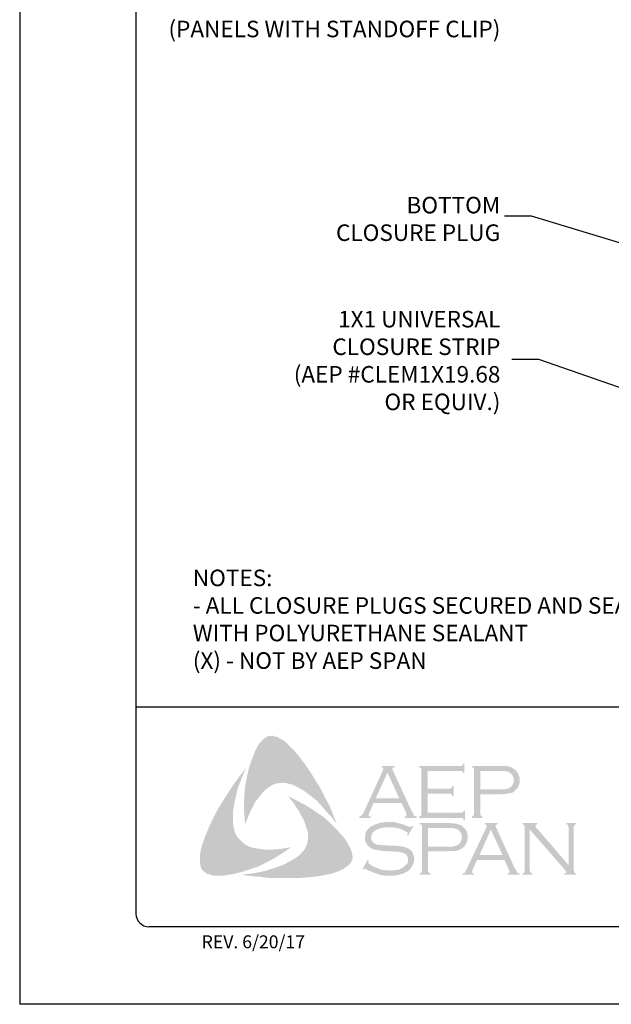
# Model space of a CAD drawing. Units: inches. Extents: x 338.2 to 363.7, y 117.3 to 150.3.
# Drawn here: x 338.2 to 346.7, y 117.3 to 131.6 of the extents above; entities that cross this region are included whole.
import ezdxf

# ---------------------------------------------------------------- set-up
doc = ezdxf.new("R2010")
doc.units = ezdxf.units.IN
doc.header["$MEASUREMENT"] = 0
doc.layers.add('0- BORDER-TITLEBLOCK', color=8, linetype='Continuous')
doc.layers.add('5- DIMENSIONS-TEXT', color=4, linetype='Continuous')
doc.styles.add('ROMAND', font='romand.shx')
doc.styles.add('ROMANS', font='romans.shx', dxfattribs={"height": 0.5})
doc.styles.add('STD', font='simplex.shx', dxfattribs={"height": 0.24})
doc.dimstyles.new('Install Guide', dxfattribs={"dimtxt": 0.24, "dimasz": 0.39, "dimexe": 0.162, "dimexo": 0.1875, "dimgap": 0.1875, "dimtad": 0, "dimtih": 1, "dimtoh": 1, "dimdec": 4, "dimzin": 3, "dimdsep": 46, "dimlunit": 4, "dimtxsty": 'Standard', "dimcen": 0.375, "dimclrd": 5, "dimclre": 5, "dimclrt": 256, "dimadec": 0, "dimazin": 0, "dimtfac": 0.75, "dimtdec": 4, "dimtofl": 0, "dimtmove": 2, "dimatfit": 3, "dimfxl": 0, "dimtolj": 1, "dimtzin": 3, "dimarcsym": 0})

msp = doc.modelspace()

# ---------------------------------------------------------------- hatches: boundary and pattern name
at = {"layer": '0- BORDER-TITLEBLOCK'}
for points in [[(342.216, 120.884), (342.301, 120.769), (342.38, 120.654), (342.452, 120.538), (342.531, 120.411), (342.592, 120.284), (342.659, 120.162), (342.713, 120.029), (342.762, 119.901), (342.695, 119.992), (342.616, 120.077), (342.544, 120.162), (342.465, 120.247), (342.38, 120.314), (342.289, 120.381), (342.24, 120.411), (342.191, 120.435), (342.137, 120.466), (342.082, 120.484), (342.028, 120.496), (341.985, 120.502), (341.93, 120.496), (341.882, 120.49), (341.833, 120.472), (341.791, 120.447), (341.748, 120.417), (341.712, 120.387), (341.663, 120.332), (341.621, 120.277), (341.578, 120.223), (341.548, 120.162), (341.512, 120.095), (341.487, 120.035), (341.433, 119.901), (341.42, 120.035), (341.414, 120.18), (341.42, 120.314), (341.433, 120.453), (341.457, 120.581), (341.487, 120.715), (341.53, 120.842), (341.578, 120.963), (341.615, 121.036), (341.639, 121.073), (341.669, 121.103), (341.694, 121.133), (341.73, 121.158), (341.767, 121.176), (341.809, 121.182), (341.839, 121.182), (341.87, 121.17), (341.906, 121.164), (341.93, 121.146), (341.991, 121.115), (342.04, 121.073), (342.088, 121.024), (342.137, 120.976), (342.216, 120.884)], [(344.079, 120.344), (344.079, 120.065), (344.559, 120.065), (344.577, 120.065), (344.589, 120.077), (344.601, 120.083), (344.601, 120.095), (344.62, 120.095), (344.62, 119.956), (344.601, 119.956), (344.601, 119.974), (344.589, 119.986), (344.577, 119.992), (344.559, 119.992), (343.952, 119.992), (343.952, 120.01), (343.976, 120.016), (343.982, 120.029), (343.988, 120.035), (343.988, 120.059), (343.988, 120.684), (343.988, 120.702), (343.982, 120.715), (343.97, 120.727), (343.952, 120.727), (343.952, 120.745), (344.553, 120.745), (344.571, 120.745), (344.583, 120.751), (344.589, 120.763), (344.601, 120.781), (344.614, 120.781), (344.614, 120.642), (344.601, 120.642), (344.589, 120.66), (344.583, 120.666), (344.571, 120.672), (344.553, 120.672), (344.079, 120.672), (344.079, 120.417), (344.389, 120.417), (344.407, 120.417), (344.419, 120.423), (344.431, 120.435), (344.431, 120.453), (344.456, 120.453), (344.456, 120.308), (344.431, 120.308), (344.431, 120.326), (344.419, 120.338), (344.407, 120.344), (344.389, 120.344), (344.079, 120.344)], [(341.263, 119.865), (341.275, 119.81), (341.293, 119.761), (341.317, 119.719), (341.354, 119.676), (341.39, 119.64), (341.433, 119.604), (341.481, 119.579), (341.53, 119.561), (341.597, 119.549), (341.669, 119.537), (341.742, 119.531), (341.815, 119.531), (341.888, 119.537), (341.961, 119.543), (342.1, 119.567), (341.985, 119.488), (341.864, 119.409), (341.736, 119.343), (341.615, 119.282), (341.481, 119.239), (341.414, 119.215), (341.342, 119.197), (341.275, 119.179), (341.202, 119.167), (341.129, 119.154), (341.062, 119.154), (340.983, 119.154), (340.953, 119.16), (340.917, 119.173), (340.88, 119.179), (340.856, 119.197), (340.826, 119.221), (340.801, 119.245), (340.789, 119.276), (340.783, 119.306), (340.777, 119.367), (340.777, 119.428), (340.783, 119.494), (340.795, 119.555), (340.813, 119.616), (340.856, 119.731), (340.911, 119.865), (340.971, 119.992), (341.038, 120.12), (341.111, 120.241), (341.19, 120.362), (341.269, 120.484), (341.354, 120.599), (341.445, 120.715), (341.36, 120.514), (341.323, 120.411), (341.299, 120.308), (341.275, 120.205), (341.257, 120.089), (341.257, 120.035), (341.257, 119.98), (341.257, 119.919), (341.263, 119.865)], [(342.938, 119.591), (342.968, 119.525), (342.981, 119.494), (342.987, 119.452), (342.993, 119.415), (342.987, 119.385), (342.968, 119.349), (342.95, 119.318), (342.902, 119.282), (342.847, 119.245), (342.792, 119.221), (342.732, 119.197), (342.671, 119.179), (342.61, 119.167), (342.489, 119.142), (342.349, 119.13), (342.216, 119.118), (342.07, 119.118), (341.93, 119.118), (341.791, 119.118), (341.651, 119.136), (341.512, 119.148), (341.378, 119.167), (341.487, 119.179), (341.609, 119.197), (341.718, 119.221), (341.833, 119.258), (341.943, 119.294), (341.991, 119.312), (342.046, 119.343), (342.094, 119.367), (342.143, 119.397), (342.191, 119.428), (342.24, 119.47), (342.27, 119.507), (342.301, 119.543), (342.319, 119.585), (342.337, 119.634), (342.343, 119.683), (342.343, 119.731), (342.343, 119.786), (342.325, 119.828), (342.307, 119.895), (342.282, 119.962), (342.246, 120.022), (342.216, 120.083), (342.173, 120.144), (342.137, 120.205), (342.052, 120.308), (342.173, 120.247), (342.301, 120.18), (342.428, 120.101), (342.55, 120.016), (342.604, 119.974), (342.659, 119.925), (342.713, 119.871), (342.762, 119.822), (342.811, 119.761), (342.859, 119.713), (342.902, 119.652), (342.938, 119.591)], [(343.873, 119.871), (343.794, 119.731), (343.782, 119.737), (343.788, 119.768), (343.788, 119.78), (343.782, 119.786), (343.745, 119.804), (343.691, 119.828), (343.636, 119.846), (343.575, 119.853), (343.515, 119.853), (343.466, 119.853), (343.418, 119.846), (343.375, 119.834), (343.333, 119.816), (343.302, 119.798), (343.278, 119.768), (343.266, 119.743), (343.26, 119.707), (343.26, 119.683), (343.272, 119.658), (343.29, 119.634), (343.314, 119.616), (343.345, 119.604), (343.387, 119.598), (343.515, 119.591), (343.624, 119.585), (343.703, 119.579), (343.745, 119.567), (343.788, 119.555), (343.812, 119.537), (343.83, 119.525), (343.849, 119.507), (343.861, 119.488), (343.867, 119.464), (343.879, 119.446), (343.885, 119.415), (343.885, 119.391), (343.879, 119.343), (343.867, 119.324), (343.861, 119.3), (343.849, 119.282), (343.837, 119.264), (343.8, 119.221), (343.776, 119.209), (343.745, 119.197), (343.721, 119.179), (343.685, 119.173), (343.618, 119.154), (343.539, 119.154), (343.454, 119.154), (343.412, 119.16), (343.369, 119.173), (343.296, 119.197), (343.199, 119.239), (343.169, 119.258), (343.157, 119.252), (343.144, 119.239), (343.132, 119.245), (343.211, 119.385), (343.223, 119.373), (343.217, 119.343), (343.223, 119.337), (343.236, 119.324), (343.284, 119.288), (343.345, 119.264), (343.412, 119.239), (343.472, 119.233), (343.533, 119.227), (343.6, 119.233), (343.66, 119.239), (343.709, 119.264), (343.745, 119.288), (343.77, 119.312), (343.788, 119.337), (343.794, 119.361), (343.794, 119.385), (343.788, 119.422), (343.788, 119.434), (343.776, 119.452), (343.752, 119.47), (343.715, 119.488), (343.685, 119.494), (343.66, 119.5), (343.497, 119.507), (343.412, 119.513), (343.345, 119.525), (343.302, 119.531), (343.254, 119.555), (343.236, 119.567), (343.223, 119.579), (343.205, 119.598), (343.193, 119.616), (343.181, 119.64), (343.175, 119.658), (343.169, 119.683), (343.169, 119.701), (343.175, 119.743), (343.181, 119.78), (343.199, 119.81), (343.229, 119.84), (343.254, 119.865), (343.284, 119.877), (343.314, 119.895), (343.351, 119.907), (343.387, 119.919), (343.43, 119.925), (343.472, 119.931), (343.521, 119.931), (343.594, 119.931), (343.66, 119.913), (343.727, 119.895), (343.806, 119.865), (343.83, 119.859), (343.843, 119.865), (343.855, 119.877), (343.873, 119.871)], [(345.561, 119.822), (345.561, 119.233), (345.567, 119.209), (345.573, 119.197), (345.585, 119.191), (345.603, 119.179), (345.603, 119.167), (345.451, 119.167), (345.451, 119.179), (345.469, 119.191), (345.482, 119.197), (345.482, 119.209), (345.488, 119.233), (345.488, 119.853), (345.482, 119.871), (345.482, 119.889), (345.469, 119.895), (345.451, 119.901), (345.451, 119.919), (345.67, 119.919), (345.67, 119.901), (345.646, 119.889), (345.646, 119.883), (345.646, 119.877), (345.646, 119.859), (345.67, 119.834), (346.125, 119.306), (346.125, 119.853), (346.119, 119.871), (346.113, 119.889), (346.107, 119.895), (346.089, 119.901), (346.089, 119.919), (346.234, 119.919), (346.234, 119.901), (346.216, 119.895), (346.21, 119.889), (346.204, 119.871), (346.198, 119.853), (346.198, 119.233), (346.204, 119.209), (346.21, 119.197), (346.216, 119.191), (346.234, 119.179), (346.234, 119.167), (346.064, 119.167), (346.064, 119.179), (346.083, 119.191), (346.089, 119.197), (346.089, 119.203), (346.083, 119.221), (346.064, 119.245), (345.561, 119.822)]]:
    msp.add_hatch(color=7, dxfattribs=at).paths.add_polyline_path(points)
h = msp.add_hatch(color=7, dxfattribs=at)
edge = h.paths.add_edge_path(flags=16)
edge.add_spline(control_points=[(343.667, 120.277), (343.667, 120.277), (343.497, 120.648), (343.497, 120.648), (343.497, 120.648), (343.327, 120.277), (343.327, 120.277), (343.327, 120.277), (343.667, 120.277), (343.667, 120.277), (343.667, 120.277), (343.667, 120.277), (343.667, 120.277), (343.667, 120.277), (343.667, 120.277), (343.667, 120.277)], knot_values=[0, 0, 0, 0, 1, 1, 1, 2, 2, 2, 3, 3, 3, 4, 4, 4, 5, 5, 5, 5], degree=3, periodic=0)
edge = h.paths.add_edge_path()
edge.add_spline(control_points=[(343.703, 120.205), (343.703, 120.205), (343.296, 120.205), (343.296, 120.205), (343.296, 120.205), (343.229, 120.059), (343.229, 120.059), (343.229, 120.059), (343.229, 120.059), (343.229, 120.059), (343.229, 120.059), (343.223, 120.035), (343.223, 120.035), (343.223, 120.035), (343.223, 120.035), (343.223, 120.035), (343.223, 120.035), (343.223, 120.029), (343.223, 120.029), (343.223, 120.029), (343.229, 120.016), (343.229, 120.016), (343.229, 120.016), (343.254, 120.01), (343.254, 120.01), (343.254, 120.01), (343.254, 119.992), (343.254, 119.992), (343.254, 119.992), (343.09, 119.992), (343.09, 119.992), (343.09, 119.992), (343.09, 120.01), (343.09, 120.01), (343.09, 120.01), (343.09, 120.01), (343.09, 120.01), (343.09, 120.01), (343.108, 120.016), (343.108, 120.016), (343.108, 120.016), (343.12, 120.029), (343.12, 120.029), (343.12, 120.029), (343.12, 120.029), (343.12, 120.029), (343.12, 120.029), (343.138, 120.047), (343.138, 120.047), (343.138, 120.047), (343.157, 120.083), (343.157, 120.083), (343.157, 120.083), (343.43, 120.678), (343.43, 120.678), (343.43, 120.678), (343.43, 120.678), (343.43, 120.678), (343.43, 120.678), (343.436, 120.702), (343.436, 120.702), (343.436, 120.702), (343.436, 120.702), (343.436, 120.702), (343.436, 120.702), (343.436, 120.715), (343.436, 120.715), (343.436, 120.715), (343.43, 120.721), (343.43, 120.721), (343.43, 120.721), (343.412, 120.727), (343.412, 120.727), (343.412, 120.727), (343.412, 120.745), (343.412, 120.745), (343.412, 120.745), (343.6, 120.745), (343.6, 120.745), (343.6, 120.745), (343.6, 120.727), (343.6, 120.727), (343.6, 120.727), (343.6, 120.727), (343.6, 120.727), (343.6, 120.727), (343.575, 120.721), (343.575, 120.721), (343.575, 120.721), (343.569, 120.715), (343.569, 120.715), (343.569, 120.715), (343.569, 120.702), (343.569, 120.702), (343.569, 120.702), (343.569, 120.702), (343.569, 120.702), (343.569, 120.702), (343.575, 120.678), (343.575, 120.678), (343.575, 120.678), (343.843, 120.101), (343.843, 120.101), (343.843, 120.101), (343.843, 120.101), (343.843, 120.101), (343.843, 120.101), (343.867, 120.059), (343.867, 120.059), (343.867, 120.059), (343.879, 120.029), (343.879, 120.029), (343.879, 120.029), (343.879, 120.029), (343.879, 120.029), (343.879, 120.029), (343.891, 120.016), (343.891, 120.016), (343.891, 120.016), (343.922, 120.01), (343.922, 120.01), (343.922, 120.01), (343.922, 119.992), (343.922, 119.992), (343.922, 119.992), (343.745, 119.992), (343.745, 119.992), (343.745, 119.992), (343.745, 120.01), (343.745, 120.01), (343.745, 120.01), (343.745, 120.01), (343.745, 120.01), (343.745, 120.01), (343.758, 120.016), (343.758, 120.016), (343.758, 120.016), (343.764, 120.016), (343.764, 120.016), (343.764, 120.016), (343.77, 120.029), (343.77, 120.029), (343.77, 120.029), (343.776, 120.035), (343.776, 120.035), (343.776, 120.035), (343.776, 120.035), (343.776, 120.035), (343.776, 120.035), (343.77, 120.047), (343.77, 120.047), (343.77, 120.047), (343.764, 120.071), (343.764, 120.071), (343.764, 120.071), (343.703, 120.205), (343.703, 120.205), (343.703, 120.205), (343.703, 120.205), (343.703, 120.205), (343.703, 120.205), (343.703, 120.205), (343.703, 120.205)], knot_values=[0, 0, 0, 0, 1, 1, 1, 2, 2, 2, 3, 3, 3, 4, 4, 4, 5, 5, 5, 6, 6, 6, 7, 7, 7, 8, 8, 8, 9, 9, 9, 10, 10, 10, 11, 11, 11, 12, 12, 12, 13, 13, 13, 14, 14, 14, 15, 15, 15, 16, 16, 16, 17, 17, 17, 18, 18, 18, 19, 19, 19, 20, 20, 20, 21, 21, 21, 22, 22, 22, 23, 23, 23, 24, 24, 24, 25, 25, 25, 26, 26, 26, 27, 27, 27, 28, 28, 28, 29, 29, 29, 30, 30, 30, 31, 31, 31, 32, 32, 32, 33, 33, 33, 34, 34, 34, 35, 35, 35, 36, 36, 36, 37, 37, 37, 38, 38, 38, 39, 39, 39, 40, 40, 40, 41, 41, 41, 42, 42, 42, 43, 43, 43, 44, 44, 44, 45, 45, 45, 46, 46, 46, 47, 47, 47, 48, 48, 48, 49, 49, 49, 50, 50, 50, 51, 51, 51, 52, 52, 52, 53, 53, 53, 54, 54, 54, 54], degree=3, periodic=0)
h = msp.add_hatch(color=7, dxfattribs=at)
edge = h.paths.add_edge_path(flags=16)
edge.add_spline(control_points=[(344.844, 120.405), (344.844, 120.405), (345.123, 120.405), (345.123, 120.405), (345.123, 120.405), (345.123, 120.405), (345.123, 120.405), (345.123, 120.405), (345.178, 120.405), (345.178, 120.405), (345.178, 120.405), (345.221, 120.411), (345.221, 120.411), (345.221, 120.411), (345.221, 120.411), (345.221, 120.411), (345.221, 120.411), (345.251, 120.417), (345.251, 120.417), (345.251, 120.417), (345.269, 120.429), (345.269, 120.429), (345.269, 120.429), (345.269, 120.429), (345.269, 120.429), (345.269, 120.429), (345.293, 120.447), (345.293, 120.447), (345.293, 120.447), (345.312, 120.472), (345.312, 120.472), (345.312, 120.472), (345.324, 120.502), (345.324, 120.502), (345.324, 120.502), (345.33, 120.538), (345.33, 120.538), (345.33, 120.538), (345.33, 120.538), (345.33, 120.538), (345.33, 120.538), (345.324, 120.575), (345.324, 120.575), (345.324, 120.575), (345.312, 120.605), (345.312, 120.605), (345.312, 120.605), (345.293, 120.63), (345.293, 120.63), (345.293, 120.63), (345.269, 120.648), (345.269, 120.648), (345.269, 120.648), (345.269, 120.648), (345.269, 120.648), (345.269, 120.648), (345.251, 120.66), (345.251, 120.66), (345.251, 120.66), (345.221, 120.666), (345.221, 120.666), (345.221, 120.666), (345.221, 120.666), (345.221, 120.666), (345.221, 120.666), (345.178, 120.672), (345.178, 120.672), (345.178, 120.672), (345.123, 120.672), (345.123, 120.672), (345.123, 120.672), (344.844, 120.672), (344.844, 120.672), (344.844, 120.672), (344.844, 120.405), (344.844, 120.405), (344.844, 120.405), (344.844, 120.405), (344.844, 120.405), (344.844, 120.405), (344.844, 120.405), (344.844, 120.405)], knot_values=[0, 0, 0, 0, 1, 1, 1, 2, 2, 2, 3, 3, 3, 4, 4, 4, 5, 5, 5, 6, 6, 6, 7, 7, 7, 8, 8, 8, 9, 9, 9, 10, 10, 10, 11, 11, 11, 12, 12, 12, 13, 13, 13, 14, 14, 14, 15, 15, 15, 16, 16, 16, 17, 17, 17, 18, 18, 18, 19, 19, 19, 20, 20, 20, 21, 21, 21, 22, 22, 22, 23, 23, 23, 24, 24, 24, 25, 25, 25, 26, 26, 26, 27, 27, 27, 27], degree=3, periodic=0)
edge = h.paths.add_edge_path()
edge.add_spline(control_points=[(344.844, 120.332), (344.844, 120.332), (344.844, 120.053), (344.844, 120.053), (344.844, 120.053), (344.844, 120.053), (344.844, 120.053), (344.844, 120.053), (344.844, 120.035), (344.844, 120.035), (344.844, 120.035), (344.85, 120.029), (344.85, 120.029), (344.85, 120.029), (344.85, 120.029), (344.85, 120.029), (344.85, 120.029), (344.862, 120.016), (344.862, 120.016), (344.862, 120.016), (344.875, 120.01), (344.875, 120.01), (344.875, 120.01), (344.875, 119.992), (344.875, 119.992), (344.875, 119.992), (344.723, 119.992), (344.723, 119.992), (344.723, 119.992), (344.723, 120.01), (344.723, 120.01), (344.723, 120.01), (344.723, 120.01), (344.723, 120.01), (344.723, 120.01), (344.735, 120.016), (344.735, 120.016), (344.735, 120.016), (344.747, 120.029), (344.747, 120.029), (344.747, 120.029), (344.747, 120.029), (344.747, 120.029), (344.747, 120.029), (344.753, 120.035), (344.753, 120.035), (344.753, 120.035), (344.753, 120.053), (344.753, 120.053), (344.753, 120.053), (344.753, 120.69), (344.753, 120.69), (344.753, 120.69), (344.753, 120.69), (344.753, 120.69), (344.753, 120.69), (344.753, 120.702), (344.753, 120.702), (344.753, 120.702), (344.747, 120.715), (344.747, 120.715), (344.747, 120.715), (344.747, 120.715), (344.747, 120.715), (344.747, 120.715), (344.735, 120.727), (344.735, 120.727), (344.735, 120.727), (344.723, 120.727), (344.723, 120.727), (344.723, 120.727), (344.723, 120.745), (344.723, 120.745), (344.723, 120.745), (345.117, 120.745), (345.117, 120.745), (345.117, 120.745), (345.117, 120.745), (345.117, 120.745), (345.117, 120.745), (345.19, 120.745), (345.19, 120.745), (345.19, 120.745), (345.251, 120.739), (345.251, 120.739), (345.251, 120.739), (345.251, 120.739), (345.251, 120.739), (345.251, 120.739), (345.293, 120.727), (345.293, 120.727), (345.293, 120.727), (345.33, 120.702), (345.33, 120.702), (345.33, 120.702), (345.33, 120.702), (345.33, 120.702), (345.33, 120.702), (345.348, 120.69), (345.348, 120.69), (345.348, 120.69), (345.36, 120.678), (345.36, 120.678), (345.36, 120.678), (345.391, 120.642), (345.391, 120.642), (345.391, 120.642), (345.391, 120.642), (345.391, 120.642), (345.391, 120.642), (345.397, 120.617), (345.397, 120.617), (345.397, 120.617), (345.409, 120.593), (345.409, 120.593), (345.409, 120.593), (345.415, 120.569), (345.415, 120.569), (345.415, 120.569), (345.415, 120.538), (345.415, 120.538), (345.415, 120.538), (345.415, 120.538), (345.415, 120.538), (345.415, 120.538), (345.415, 120.502), (345.415, 120.502), (345.415, 120.502), (345.403, 120.472), (345.403, 120.472), (345.403, 120.472), (345.391, 120.435), (345.391, 120.435), (345.391, 120.435), (345.372, 120.411), (345.372, 120.411), (345.372, 120.411), (345.372, 120.411), (345.372, 120.411), (345.372, 120.411), (345.348, 120.393), (345.348, 120.393), (345.348, 120.393), (345.33, 120.369), (345.33, 120.369), (345.33, 120.369), (345.306, 120.356), (345.306, 120.356), (345.306, 120.356), (345.275, 120.35), (345.275, 120.35), (345.275, 120.35), (345.275, 120.35), (345.275, 120.35), (345.275, 120.35), (345.245, 120.344), (345.245, 120.344), (345.245, 120.344), (345.208, 120.338), (345.208, 120.338), (345.208, 120.338), (345.117, 120.332), (345.117, 120.332), (345.117, 120.332), (344.844, 120.332), (344.844, 120.332), (344.844, 120.332), (344.844, 120.332), (344.844, 120.332), (344.844, 120.332), (344.844, 120.332), (344.844, 120.332)], knot_values=[0, 0, 0, 0, 1, 1, 1, 2, 2, 2, 3, 3, 3, 4, 4, 4, 5, 5, 5, 6, 6, 6, 7, 7, 7, 8, 8, 8, 9, 9, 9, 10, 10, 10, 11, 11, 11, 12, 12, 12, 13, 13, 13, 14, 14, 14, 15, 15, 15, 16, 16, 16, 17, 17, 17, 18, 18, 18, 19, 19, 19, 20, 20, 20, 21, 21, 21, 22, 22, 22, 23, 23, 23, 24, 24, 24, 25, 25, 25, 26, 26, 26, 27, 27, 27, 28, 28, 28, 29, 29, 29, 30, 30, 30, 31, 31, 31, 32, 32, 32, 33, 33, 33, 34, 34, 34, 35, 35, 35, 36, 36, 36, 37, 37, 37, 38, 38, 38, 39, 39, 39, 40, 40, 40, 41, 41, 41, 42, 42, 42, 43, 43, 43, 44, 44, 44, 45, 45, 45, 46, 46, 46, 47, 47, 47, 48, 48, 48, 49, 49, 49, 50, 50, 50, 51, 51, 51, 52, 52, 52, 53, 53, 53, 54, 54, 54, 55, 55, 55, 56, 56, 56, 57, 57, 57, 57], degree=3, periodic=0)
h = msp.add_hatch(color=7, dxfattribs=at)
edge = h.paths.add_edge_path(flags=16)
edge.add_spline(control_points=[(344.085, 119.573), (344.085, 119.573), (344.371, 119.573), (344.371, 119.573), (344.371, 119.573), (344.371, 119.573), (344.371, 119.573), (344.371, 119.573), (344.425, 119.573), (344.425, 119.573), (344.425, 119.573), (344.462, 119.579), (344.462, 119.579), (344.462, 119.579), (344.462, 119.579), (344.462, 119.579), (344.462, 119.579), (344.492, 119.591), (344.492, 119.591), (344.492, 119.591), (344.516, 119.598), (344.516, 119.598), (344.516, 119.598), (344.516, 119.598), (344.516, 119.598), (344.516, 119.598), (344.541, 119.616), (344.541, 119.616), (344.541, 119.616), (344.559, 119.646), (344.559, 119.646), (344.559, 119.646), (344.571, 119.676), (344.571, 119.676), (344.571, 119.676), (344.577, 119.713), (344.577, 119.713), (344.577, 119.713), (344.577, 119.713), (344.577, 119.713), (344.577, 119.713), (344.571, 119.743), (344.571, 119.743), (344.571, 119.743), (344.559, 119.78), (344.559, 119.78), (344.559, 119.78), (344.541, 119.804), (344.541, 119.804), (344.541, 119.804), (344.516, 119.822), (344.516, 119.822), (344.516, 119.822), (344.516, 119.822), (344.516, 119.822), (344.516, 119.822), (344.492, 119.834), (344.492, 119.834), (344.492, 119.834), (344.462, 119.84), (344.462, 119.84), (344.462, 119.84), (344.462, 119.84), (344.462, 119.84), (344.462, 119.84), (344.425, 119.846), (344.425, 119.846), (344.425, 119.846), (344.371, 119.846), (344.371, 119.846), (344.371, 119.846), (344.085, 119.846), (344.085, 119.846), (344.085, 119.846), (344.085, 119.573), (344.085, 119.573), (344.085, 119.573), (344.085, 119.573), (344.085, 119.573), (344.085, 119.573), (344.085, 119.573), (344.085, 119.573)], knot_values=[0, 0, 0, 0, 1, 1, 1, 2, 2, 2, 3, 3, 3, 4, 4, 4, 5, 5, 5, 6, 6, 6, 7, 7, 7, 8, 8, 8, 9, 9, 9, 10, 10, 10, 11, 11, 11, 12, 12, 12, 13, 13, 13, 14, 14, 14, 15, 15, 15, 16, 16, 16, 17, 17, 17, 18, 18, 18, 19, 19, 19, 20, 20, 20, 21, 21, 21, 22, 22, 22, 23, 23, 23, 24, 24, 24, 25, 25, 25, 26, 26, 26, 27, 27, 27, 27], degree=3, periodic=0)
edge = h.paths.add_edge_path()
edge.add_spline(control_points=[(344.085, 119.507), (344.085, 119.507), (344.085, 119.221), (344.085, 119.221), (344.085, 119.221), (344.085, 119.221), (344.085, 119.221), (344.085, 119.221), (344.091, 119.209), (344.091, 119.209), (344.091, 119.209), (344.098, 119.197), (344.098, 119.197), (344.098, 119.197), (344.098, 119.197), (344.098, 119.197), (344.098, 119.197), (344.104, 119.191), (344.104, 119.191), (344.104, 119.191), (344.122, 119.179), (344.122, 119.179), (344.122, 119.179), (344.122, 119.167), (344.122, 119.167), (344.122, 119.167), (343.964, 119.167), (343.964, 119.167), (343.964, 119.167), (343.964, 119.179), (343.964, 119.179), (343.964, 119.179), (343.964, 119.179), (343.964, 119.179), (343.964, 119.179), (343.982, 119.191), (343.982, 119.191), (343.982, 119.191), (343.994, 119.197), (343.994, 119.197), (343.994, 119.197), (343.994, 119.197), (343.994, 119.197), (343.994, 119.197), (343.994, 119.209), (343.994, 119.209), (343.994, 119.209), (344, 119.221), (344, 119.221), (344, 119.221), (344, 119.865), (344, 119.865), (344, 119.865), (344, 119.865), (344, 119.865), (344, 119.865), (343.994, 119.877), (343.994, 119.877), (343.994, 119.877), (343.994, 119.889), (343.994, 119.889), (343.994, 119.889), (343.994, 119.889), (343.994, 119.889), (343.994, 119.889), (343.982, 119.895), (343.982, 119.895), (343.982, 119.895), (343.964, 119.901), (343.964, 119.901), (343.964, 119.901), (343.964, 119.919), (343.964, 119.919), (343.964, 119.919), (344.359, 119.919), (344.359, 119.919), (344.359, 119.919), (344.359, 119.919), (344.359, 119.919), (344.359, 119.919), (344.431, 119.913), (344.431, 119.913), (344.431, 119.913), (344.492, 119.907), (344.492, 119.907), (344.492, 119.907), (344.492, 119.907), (344.492, 119.907), (344.492, 119.907), (344.535, 119.895), (344.535, 119.895), (344.535, 119.895), (344.577, 119.877), (344.577, 119.877), (344.577, 119.877), (344.577, 119.877), (344.577, 119.877), (344.577, 119.877), (344.589, 119.865), (344.589, 119.865), (344.589, 119.865), (344.607, 119.846), (344.607, 119.846), (344.607, 119.846), (344.638, 119.816), (344.638, 119.816), (344.638, 119.816), (344.638, 119.816), (344.638, 119.816), (344.638, 119.816), (344.644, 119.792), (344.644, 119.792), (344.644, 119.792), (344.656, 119.761), (344.656, 119.761), (344.656, 119.761), (344.662, 119.743), (344.662, 119.743), (344.662, 119.743), (344.662, 119.713), (344.662, 119.713), (344.662, 119.713), (344.662, 119.713), (344.662, 119.713), (344.662, 119.713), (344.656, 119.676), (344.656, 119.676), (344.656, 119.676), (344.65, 119.64), (344.65, 119.64), (344.65, 119.64), (344.632, 119.61), (344.632, 119.61), (344.632, 119.61), (344.614, 119.579), (344.614, 119.579), (344.614, 119.579), (344.614, 119.579), (344.614, 119.579), (344.614, 119.579), (344.595, 119.561), (344.595, 119.561), (344.595, 119.561), (344.571, 119.543), (344.571, 119.543), (344.571, 119.543), (344.547, 119.531), (344.547, 119.531), (344.547, 119.531), (344.516, 119.519), (344.516, 119.519), (344.516, 119.519), (344.516, 119.519), (344.516, 119.519), (344.516, 119.519), (344.492, 119.513), (344.492, 119.513), (344.492, 119.513), (344.456, 119.513), (344.456, 119.513), (344.456, 119.513), (344.359, 119.507), (344.359, 119.507), (344.359, 119.507), (344.085, 119.507), (344.085, 119.507), (344.085, 119.507), (344.085, 119.507), (344.085, 119.507), (344.085, 119.507), (344.085, 119.507), (344.085, 119.507)], knot_values=[0, 0, 0, 0, 1, 1, 1, 2, 2, 2, 3, 3, 3, 4, 4, 4, 5, 5, 5, 6, 6, 6, 7, 7, 7, 8, 8, 8, 9, 9, 9, 10, 10, 10, 11, 11, 11, 12, 12, 12, 13, 13, 13, 14, 14, 14, 15, 15, 15, 16, 16, 16, 17, 17, 17, 18, 18, 18, 19, 19, 19, 20, 20, 20, 21, 21, 21, 22, 22, 22, 23, 23, 23, 24, 24, 24, 25, 25, 25, 26, 26, 26, 27, 27, 27, 28, 28, 28, 29, 29, 29, 30, 30, 30, 31, 31, 31, 32, 32, 32, 33, 33, 33, 34, 34, 34, 35, 35, 35, 36, 36, 36, 37, 37, 37, 38, 38, 38, 39, 39, 39, 40, 40, 40, 41, 41, 41, 42, 42, 42, 43, 43, 43, 44, 44, 44, 45, 45, 45, 46, 46, 46, 47, 47, 47, 48, 48, 48, 49, 49, 49, 50, 50, 50, 51, 51, 51, 52, 52, 52, 53, 53, 53, 54, 54, 54, 55, 55, 55, 56, 56, 56, 57, 57, 57, 57], degree=3, periodic=0)
h = msp.add_hatch(color=7, dxfattribs=at)
edge = h.paths.add_edge_path(flags=16)
edge.add_spline(control_points=[(345.166, 119.452), (345.166, 119.452), (344.996, 119.822), (344.996, 119.822), (344.996, 119.822), (344.832, 119.452), (344.832, 119.452), (344.832, 119.452), (345.166, 119.452), (345.166, 119.452), (345.166, 119.452), (345.166, 119.452), (345.166, 119.452), (345.166, 119.452), (345.166, 119.452), (345.166, 119.452)], knot_values=[0, 0, 0, 0, 1, 1, 1, 2, 2, 2, 3, 3, 3, 4, 4, 4, 5, 5, 5, 5], degree=3, periodic=0)
edge = h.paths.add_edge_path()
edge.add_spline(control_points=[(345.196, 119.379), (345.196, 119.379), (344.796, 119.379), (344.796, 119.379), (344.796, 119.379), (344.729, 119.233), (344.729, 119.233), (344.729, 119.233), (344.729, 119.233), (344.729, 119.233), (344.729, 119.233), (344.723, 119.203), (344.723, 119.203), (344.723, 119.203), (344.723, 119.203), (344.723, 119.203), (344.723, 119.203), (344.723, 119.197), (344.723, 119.197), (344.723, 119.197), (344.729, 119.191), (344.729, 119.191), (344.729, 119.191), (344.753, 119.179), (344.753, 119.179), (344.753, 119.179), (344.753, 119.167), (344.753, 119.167), (344.753, 119.167), (344.583, 119.167), (344.583, 119.167), (344.583, 119.167), (344.583, 119.179), (344.583, 119.179), (344.583, 119.179), (344.583, 119.179), (344.583, 119.179), (344.583, 119.179), (344.601, 119.191), (344.601, 119.191), (344.601, 119.191), (344.62, 119.197), (344.62, 119.197), (344.62, 119.197), (344.62, 119.197), (344.62, 119.197), (344.62, 119.197), (344.632, 119.221), (344.632, 119.221), (344.632, 119.221), (344.65, 119.258), (344.65, 119.258), (344.65, 119.258), (344.929, 119.846), (344.929, 119.846), (344.929, 119.846), (344.929, 119.846), (344.929, 119.846), (344.929, 119.846), (344.935, 119.877), (344.935, 119.877), (344.935, 119.877), (344.935, 119.877), (344.935, 119.877), (344.935, 119.877), (344.935, 119.889), (344.935, 119.889), (344.935, 119.889), (344.929, 119.889), (344.929, 119.889), (344.929, 119.889), (344.911, 119.901), (344.911, 119.901), (344.911, 119.901), (344.911, 119.919), (344.911, 119.919), (344.911, 119.919), (345.093, 119.919), (345.093, 119.919), (345.093, 119.919), (345.093, 119.901), (345.093, 119.901), (345.093, 119.901), (345.093, 119.901), (345.093, 119.901), (345.093, 119.901), (345.075, 119.889), (345.075, 119.889), (345.075, 119.889), (345.069, 119.889), (345.069, 119.889), (345.069, 119.889), (345.063, 119.877), (345.063, 119.877), (345.063, 119.877), (345.063, 119.877), (345.063, 119.877), (345.063, 119.877), (345.075, 119.846), (345.075, 119.846), (345.075, 119.846), (345.336, 119.276), (345.336, 119.276), (345.336, 119.276), (345.336, 119.276), (345.336, 119.276), (345.336, 119.276), (345.366, 119.227), (345.366, 119.227), (345.366, 119.227), (345.378, 119.197), (345.378, 119.197), (345.378, 119.197), (345.378, 119.197), (345.378, 119.197), (345.378, 119.197), (345.397, 119.191), (345.397, 119.191), (345.397, 119.191), (345.415, 119.179), (345.415, 119.179), (345.415, 119.179), (345.415, 119.167), (345.415, 119.167), (345.415, 119.167), (345.239, 119.167), (345.239, 119.167), (345.239, 119.167), (345.239, 119.179), (345.239, 119.179), (345.239, 119.179), (345.239, 119.179), (345.239, 119.179), (345.239, 119.179), (345.251, 119.185), (345.251, 119.185), (345.251, 119.185), (345.263, 119.191), (345.263, 119.191), (345.263, 119.191), (345.269, 119.197), (345.269, 119.197), (345.269, 119.197), (345.269, 119.209), (345.269, 119.209), (345.269, 119.209), (345.269, 119.209), (345.269, 119.209), (345.269, 119.209), (345.269, 119.221), (345.269, 119.221), (345.269, 119.221), (345.257, 119.239), (345.257, 119.239), (345.257, 119.239), (345.196, 119.379), (345.196, 119.379), (345.196, 119.379), (345.196, 119.379), (345.196, 119.379), (345.196, 119.379), (345.196, 119.379), (345.196, 119.379)], knot_values=[0, 0, 0, 0, 1, 1, 1, 2, 2, 2, 3, 3, 3, 4, 4, 4, 5, 5, 5, 6, 6, 6, 7, 7, 7, 8, 8, 8, 9, 9, 9, 10, 10, 10, 11, 11, 11, 12, 12, 12, 13, 13, 13, 14, 14, 14, 15, 15, 15, 16, 16, 16, 17, 17, 17, 18, 18, 18, 19, 19, 19, 20, 20, 20, 21, 21, 21, 22, 22, 22, 23, 23, 23, 24, 24, 24, 25, 25, 25, 26, 26, 26, 27, 27, 27, 28, 28, 28, 29, 29, 29, 30, 30, 30, 31, 31, 31, 32, 32, 32, 33, 33, 33, 34, 34, 34, 35, 35, 35, 36, 36, 36, 37, 37, 37, 38, 38, 38, 39, 39, 39, 40, 40, 40, 41, 41, 41, 42, 42, 42, 43, 43, 43, 44, 44, 44, 45, 45, 45, 46, 46, 46, 47, 47, 47, 48, 48, 48, 49, 49, 49, 50, 50, 50, 51, 51, 51, 52, 52, 52, 53, 53, 53, 54, 54, 54, 54], degree=3, periodic=0)

# ---------------------------------------------------------------- linework, layer by layer
for p, q in [((338.162, 150.286), (338.162, 117.286)), ((339.849, 148.974), (339.849, 118.599)), ((362.537, 121.599), (339.849, 121.599)), ((362.349, 118.411), (340.037, 118.411)), ((363.662, 117.286), (338.162, 117.286))]:
    msp.add_line(p, q, dxfattribs=at)
msp.add_arc((340.037, 118.599), 0.188, 180, 270, dxfattribs=at)

# ---------------------------------------------------------------- texts
at = {"layer": '0- BORDER-TITLEBLOCK', "insert": (341.551, 118.193), "char_height": 0.1875, "width": 2.41667, "attachment_point": 5, "style": 'ROMAND'}
msp.add_mtext('\\pt2.0625;{\\fArial|b0|i0|c0|p34;REV. 6/20/17}', dxfattribs=at)
at = {"layer": '5- DIMENSIONS-TEXT', "char_height": 0.24, "attachment_point": 1, "style": 'ROMANS'}
for s, insert, width in [('\\pt0.7776;BOTTOM SIDE CLOSURE\\PINSTALLATION\\P(PANELS WITH STANDOFF CLIP)', (340.32, 132.359), 7.72289), ('NOTES:  \\P- ALL CLOSURE PLUGS SECURED AND SEALED WITH POLYURETHANE SEALANT\\P(X) - NOT BY AEP SPAN', (340.673, 123.594), 7.25293)]:
    msp.add_mtext(s, dxfattribs=dict(at, insert=insert, width=width))
at = {"layer": '5- DIMENSIONS-TEXT', "char_height": 0.24, "attachment_point": 6, "style": 'STD'}
for s, insert in [('\\A1;BOTTOM\\PCLOSURE PLUG', (345.132, 128.683)), ('\\A1;1X1 UNIVERSAL\\PCLOSURE STRIP\\P(AEP #CLEM1X19.68\\POR EQUIV.)', (345.135, 126.628))]:
    msp.add_mtext(s, dxfattribs=dict(at, insert=insert))

# ---------------------------------------------------------------- leaders
at = {"layer": '5- DIMENSIONS-TEXT', "annotation_type": 0, "has_hookline": 1, "hookline_direction": 1}
for points, text_width in [([(351.593, 126.89), (345.585, 128.723), (345.195, 128.723)], 2.697), ([(352.557, 124.241), (345.693, 126.644), (345.303, 126.644)], 3.554)]:
    msp.add_leader(points, dimstyle='Install Guide', override={"dimgap": 0.0625, "dimtad": 0}, dxfattribs=dict(at, text_width=text_width))

doc.saveas('drawing.dxf')
